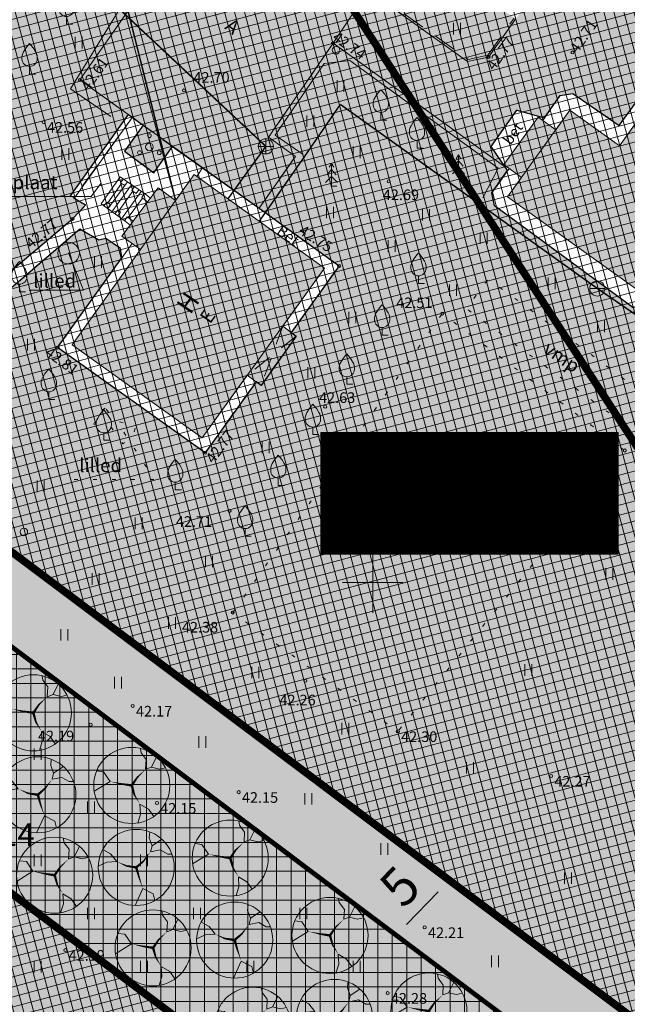
# Model space of a CAD drawing. Units: millimetres. Extents: x 547037 to 548569, y 6583210 to 6584059.
# Drawn here: x 547427 to 547467, y 6583772 to 6583837 of the extents above; entities that cross this region are included whole.
import ezdxf
from ezdxf.enums import TextEntityAlignment as Align

# ---------------------------------------------------------------- set-up
doc = ezdxf.new("R2010")
doc.units = ezdxf.units.MM
for name, pattern in [('ASFBET', [2.5, 1.5, -1]), ('CENTER', [2, 1.25, -0.25, 0.25, -0.25]), ('DASHED', [0.75, 0.5, -0.25]), ('HOONEKP', [0.02, 0.01, 0.01]), ('KATUSEALL', [3.5, 1.25, -1, 1.25]), ('KOLVIK', [1.25, 0.25, -1]), ('MYYR', [0.02, 0.01, 0.01]), ('RAJATISP', [0.02, 0.01, 0.01])]:
    doc.linetypes.add(name, pattern=pattern)
doc.layers.get('0').update_dxf_attribs({"lineweight": 0})
doc.layers.get('Defpoints').update_dxf_attribs({"lineweight": 9})
for name, color, linetype, lineweight in [('Hp_puud', 88, 'Continuous', 5), ('OPT-asfalt-ol.ol. 2', 9, 'Continuous', 9), ('OPT-hoon-ala-ärimaa', 6, 'Continuous', 9), ('OPT-hoon-ala-üksikelamu', 40, 'Continuous', 18), ('OPT-hoonest_õig', 7, 'Continuous', 9), ('OPT-hoonest_õigus', 7, 'Continuous', 9), ('OPT-maapealne hoonestusala', 7, 'CENTER', 9), ('OPT-madalpingekaabel-olemas', 7, 'MADALKAABEL', 9), ('OPT-ol-h-värv-tugi', 37, 'Continuous', 9), ('OPT-planpuu', 78, 'Continuous', 0), ('OPT-vallatee-kaitsevöönd', 216, 'Continuous', 9), ('OPT_haljasala_k6rghaljastus', 78, 'Continuous', 0), ('OPT_mood-piir', 1, 'Continuous', 9), ('Tekst_tehnov6rgud', 7, 'Continuous', 0), ('Topo_AED', 7, 'Continuous', 0), ('Topo_HALJASTUS', 7, 'Continuous', 0), ('Topo_HOONE', 7, 'Continuous', 0), ('Topo_HOONEDET', 7, 'Continuous', 0), ('Topo_KKAEV', 7, 'Continuous', 0), ('Topo_korgus', 7, 'Continuous', 0), ('Topo_KTRASS', 7, 'Continuous', 0), ('Topo_POST', 7, 'Continuous', 0), ('Topo_PUU', 7, 'Continuous', 0), ('Topo_RAJATIS', 7, 'Continuous', 0), ('Topo_TEE', 7, 'Continuous', 0), ('Topo_VKAEV', 7, 'Continuous', 0), ('Topo_vork', 7, 'Continuous', 0), ('Topo_VTRASS', 7, 'Continuous', 0)]:
    doc.layers.add(name, color=color, linetype=linetype, lineweight=lineweight)
doc.layers.add('OPT-halj-muru', color=7, linetype='Continuous', lineweight=25, true_color=0xe9ffa3)
doc.layers.add('OPT_mõõdud', color=7, linetype='Continuous')
doc.styles.add('CENTURY-G', font='GOTHIC.TTF')
doc.styles.add('ITALIC', font='italic.shx')
doc.styles.add('Me 1-500 2.5 mm', font='ARIAL.TTF', dxfattribs={"height": 1.25})
doc.styles.add('romans', font='romans.shx')
doc.styles.add('SWISL', font='swissl.ttf', dxfattribs={"height": 2})
doc.linetypes.add('-K-', pattern='A,10,-1.5,["K",romans,S=1.4,R=0,X=-0.7,Y=-0.7],-1.5,10,-3', length=26)
doc.linetypes.add('-V-', pattern='A,10,-1.5,["V",romans,S=1.4,R=0,X=-0.7,Y=-0.7],-1.5,10,-3', length=26)
doc.linetypes.add('HEKK', pattern='A,0,[133,mkm.shx,S=0.6,R=0,X=0,Y=0],-2.5,[133,mkm.shx,S=0.3,R=0,X=0.3,Y=0],-2.5', length=5)
doc.linetypes.add('MADALKAABEL', pattern='A,8,-2,[136,geodeet.shx,S=1,R=0,X=0,Y=0],8,-1,[137,geodeet.shx,S=1,R=0,X=-1,Y=0],-1', length=20)
doc.linetypes.add('VO_AED', pattern='A,2.5,[135,mkm.shx,S=0.6,R=0,X=0,Y=0],5,[135,mkm.shx,S=0.6,R=180,X=0,Y=0],2.5', length=10)
doc.dimstyles.new('ISO-25', dxfattribs={"dimtxt": 0.8, "dimasz": 1, "dimexe": 0, "dimexo": 0, "dimgap": 0.5, "dimtad": 1, "dimtxsty": 'romans', "dimcen": 1, "dimclrt": 256, "dimadec": 0, "dimazin": 0, "dimtfac": 1, "dimtmove": 0, "dimatfit": 3, "dimfxl": 0, "dimarcsym": 0})

# ---------------------------------------------------------------- blocks, each defined once
blk = doc.blocks.new('VILJA1')
at = {"linetype": 'Continuous'}
for p, q in [((0, 0), (0, 1)), ((0.8, 0), (0, 0))]:
    blk.add_line(p, q, dxfattribs=at)
at = {"linetype": 'Continuous', "flags": 128}
for points in [[(-1, 2), (-1, 2.3), (-0.98, 2.43), (-0.91, 2.69), (-0.79, 2.93), (-0.5, 3.4), (-0.18, 3.81), (0, 4)], [(1, 2), (1, 2.3), (0.98, 2.43), (0.91, 2.69), (0.79, 2.93), (0.5, 3.4), (0.18, 3.81), (0, 4)]]:
    blk.add_lwpolyline(points, dxfattribs=at)
at = {"linetype": 'Continuous'}
blk.add_arc((0, 2), 1, 180, 0, dxfattribs=at)
blk = doc.blocks.new('PUPOST')
blk.add_circle((0, 0), 0.5)
blk = doc.blocks.new('KAKAEV')
for p, q in [((-1, 0), (1, 0)), ((0, -1), (0, 1))]:
    blk.add_line(p, q)
blk.add_circle((0, 0), 1)
blk = doc.blocks.new('KUUSK1')
for p, q in [((0, 3), (-0.3, 2.5)), ((0.3, 2.5), (0, 3)), ((0, 3), (0, 0)), ((0, 1.3), (-0.8, 0.5)), ((0, 2.2), (-0.6, 1.5)), ((0.6, 1.5), (0, 2.2)), ((0.8, 0.5), (0, 1.3))]:
    blk.add_line(p, q)
at = {"linetype": 'Continuous'}
blk.add_line((0.72, 0), (0, 0), dxfattribs=at)
blk = doc.blocks.new('VEKAEV')
blk.add_line((-1, 0), (1, 0))
blk.add_circle((0, 0), 1)
blk = doc.blocks.new('PQQSAS')
at = {"linetype": 'Continuous'}
for centre, radius in [((0, 1.5), 0.25), ((0, 0), 0.5), ((-1.3, -0.75), 0.25), ((1.3, -0.75), 0.25)]:
    blk.add_circle(centre, radius, dxfattribs=at)
blk = doc.blocks.new('HEIN')
at = {"linetype": 'Continuous'}
for p, q in [((-0.46, 0.76), (-0.46, -0.76)), ((0.46, 0.76), (0.46, -0.76))]:
    blk.add_line(p, q, dxfattribs=at)
blk = doc.blocks.new('VKORIS')
at = {"linetype": 'Continuous'}
for p, q in [((0, 4), (0, -4)), ((-4, 0), (4, 0))]:
    blk.add_line(p, q, dxfattribs=at)
blk = doc.blocks.new('Topo')
at = {"layer": 'OPT-madalpingekaabel-olemas', "const_width": 0.1}
blk.add_lwpolyline([(547432.488, 6583843.167), (547437.004, 6583825.163)], dxfattribs=at)
at = {"layer": 'Topo_AED', "linetype": 'MYYR', "flags": 128}
blk.add_lwpolyline([(547430.346, 6583825.35), (547430.071, 6583825.484), (547433.909, 6583830.841), (547434.164, 6583830.655), (547430.346, 6583825.35)], dxfattribs=at)
at = {"layer": 'Topo_AED', "linetype": 'VO_AED', "flags": 128}
blk.add_lwpolyline([(547424.075, 6583797.382), (547426.527, 6583795.524), (547445.501, 6583781.28), (547464.893, 6583766.843), (547494.65, 6583790.487), (547518.483, 6583809.531), (547495.13, 6583826.354)], dxfattribs=at)
at = {"layer": 'Topo_HALJASTUS', "linetype": 'HEKK', "flags": 128}
for points in [[(547432.727, 6583830.706), (547430.082, 6583832.532), (547435.614, 6583841.529), (547430.99, 6583843.905)], [(547457.25, 6583825.352), (547458.254, 6583827.296), (547448.484, 6583834.386), (547446.785, 6583834.195), (547443.574, 6583829.474)], [(547443.574, 6583829.474), (547445.407, 6583828.192)]]:
    blk.add_lwpolyline(points, dxfattribs=at)
at = {"layer": 'Topo_HALJASTUS', "linetype": 'KOLVIK', "flags": 128}
for points in [[(547469.103, 6583811.522), (547467.686, 6583809.619), (547456.147, 6583818.052), (547457.615, 6583819.995), (547469.103, 6583811.522)], [(547440.773, 6583798.014), (547454.575, 6583817.716), (547466.599, 6583808.693), (547451.647, 6583790.184), (547440.773, 6583798.014)], [(547432.361, 6583811.483), (547431.84, 6583811.144), (547431.621, 6583810.429), (547432.784, 6583810.204), (547433.534, 6583809.13), (547434.174, 6583809.608), (547434.379, 6583810.313), (547433.124, 6583810.617), (547432.361, 6583811.483)], [(547433.597, 6583809.901), (547435.61, 6583806.781), (547429.833, 6583806.781)]]:
    blk.add_lwpolyline(points, dxfattribs=at)
at = {"layer": 'Topo_HOONE', "linetype": 'RAJATISP', "flags": 128}
blk.add_lwpolyline([(547466.256, 6583828.766), (547467.47, 6583830.455), (547474.892, 6583840.765), (547480.236, 6583836.925), (547470.67, 6583823.609), (547467.466, 6583819.259), (547458.883, 6583825.407), (547462.98, 6583831.112)], close=True, dxfattribs=at)
at = {"layer": 'Topo_HOONE', "linetype": 'HOONEKP', "flags": 128}
for points in [[(547461.315, 6583830.618), (547460.837, 6583830.734), (547459.489, 6583831.113), (547457.792, 6583828.722), (547458.564, 6583827.563), (547458.88, 6583827.146)], [(547435.343, 6583825.326), (547435.011, 6583825.573), (547433.349, 6583826.717), (547432.093, 6583824.944), (547433.677, 6583823.801), (547434.017, 6583823.548)], [(547434.682, 6583821.929), (547433.464, 6583822.808), (547435.845, 6583825.999), (547437.004, 6583825.163)]]:
    blk.add_lwpolyline(points, dxfattribs=at)
blk.add_lwpolyline([(547438.237, 6583826.88), (547430.183, 6583815.663), (547438.75, 6583809.526), (547446.815, 6583820.7)], close=True, dxfattribs=at)
at = {"layer": 'Topo_HOONE', "linetype": 'KATUSEALL', "flags": 128}
for points in [[(547441.724, 6583813.647), (547442.642, 6583812.984), (547442.85, 6583813.299), (547444.742, 6583815.923), (547444.957, 6583816.231), (547444.646, 6583816.457), (547444.059, 6583816.881)], [(547444.059, 6583816.881), (547442.642, 6583812.984)], [(547444.957, 6583816.231), (547441.724, 6583813.647)]]:
    blk.add_lwpolyline(points, dxfattribs=at)
at = {"layer": 'Topo_HOONEDET', "linetype": 'HOONEKP'}
for p, q in [((547433.443, 6583826.28), (547432.534, 6583825.02)), ((547433.648, 6583826.151), (547432.543, 6583824.619)), ((547434.093, 6583826.204), (547432.811, 6583824.426)), ((547434.189, 6583825.773), (547433.263, 6583824.489)), ((547434.739, 6583825.76), (547433.446, 6583823.968)), ((547433.868, 6583824.057), (547434.818, 6583825.331))]:
    blk.add_line(p, q, dxfattribs=at)
at = {"layer": 'Topo_HOONEDET', "linetype": 'ASFBET', "flags": 128}
for points in [[(547474.892, 6583840.765), (547474.194, 6583841.089), (547473.121, 6583839.516), (547466.83, 6583830.944), (547466.234, 6583830.114), (547463.169, 6583832.217), (547462.337, 6583832.076), (547461.191, 6583830.442)], [(547438.405, 6583826.759), (547438.768, 6583827.315), (547442.509, 6583824.662), (547445.907, 6583822.183), (547447.77, 6583820.855), (547444.627, 6583816.47)], [(547458.977, 6583827.284), (547457.85, 6583825.676), (547458.026, 6583824.811), (547467.126, 6583818.126), (547467.932, 6583818.293), (547469.182, 6583819.861)], [(547442.304, 6583813.228), (547438.947, 6583808.545), (547429.23, 6583815.478), (547433.453, 6583821.382), (547433.453, 6583821.382), (547433.453, 6583821.382), (547433.453, 6583821.382), (547434.133, 6583822.325)]]:
    blk.add_lwpolyline(points, dxfattribs=at)
at = {"layer": 'Topo_HOONEDET', "linetype": 'RAJATISP', "flags": 128}
for points in [[(547459.804, 6583826.69), (547458.637, 6583827.529), (547460.896, 6583830.654), (547462.054, 6583829.823)], [(547433.824, 6583826.39), (547433.656, 6583826.146), (547433.368, 6583826.328), (547433.544, 6583826.583)], [(547434.575, 6583825.873), (547434.401, 6583825.62), (547434.113, 6583825.829), (547434.282, 6583826.075)], [(547435.157, 6583825.077), (547434.771, 6583825.366), (547434.945, 6583825.619)], [(547432.286, 6583824.805), (547432.472, 6583825.063), (547432.715, 6583824.893), (547432.526, 6583824.632)], [(547433.197, 6583824.148), (547433.383, 6583824.406), (547433.191, 6583824.539), (547433.008, 6583824.284)], [(547433.629, 6583823.836), (547433.816, 6583824.095), (547434.207, 6583823.804)]]:
    blk.add_lwpolyline(points, dxfattribs=at)
at = {"layer": 'Topo_korgus'}
for centre in [(547447.386, 6583835.525), (547457.625, 6583834.613), (547463.151, 6583834.924), (547430.698, 6583833.114), (547437.553, 6583832.418), (547428.314, 6583830.329), (547451.052, 6583826.429), (547430.216, 6583823.956), (547447.77, 6583820.855), (547454.575, 6583817.716), (547429.23, 6583815.478), (547446.858, 6583811.58), (547466.599, 6583808.693), (547438.947, 6583808.545), (547453.83, 6583805.026), (547440.557, 6583804.713), (547440.773, 6583798.014), (547445.555, 6583793.52), (547434.179, 6583791.863), (547431.406, 6583790.625), (547451.647, 6583790.184), (547461.745, 6583787.243), (547441.16, 6583786.177), (547435.774, 6583785.46), (547453.419, 6583777.269), (547429.741, 6583775.77), (547450.976, 6583772.939)]:
    blk.add_circle(centre, 0.1, dxfattribs=at)
at = {"layer": 'Topo_KTRASS', "linetype": '-K-', "lineweight": 9, "const_width": 0.1, "flags": 128}
blk.add_lwpolyline([(547424.304, 6583846.207), (547442.948, 6583828.735), (547440.456, 6583825.281)], dxfattribs=at)
at = {"layer": 'Topo_RAJATIS', "linetype": 'RAJATISP', "flags": 128}
blk.add_lwpolyline([(547429.945, 6583821.716), (547430.932, 6583819.258), (547427.353, 6583819.258)], dxfattribs=at)
at = {"layer": 'Topo_RAJATIS', "linetype": 'RAJATISP'}
blk.add_circle((547429.954, 6583821.7), 0.712, dxfattribs=at)
at = {"layer": 'Topo_TEE', "linetype": 'ASFBET'}
blk.add_line((547438.768, 6583827.315), (547438.768, 6583827.315), dxfattribs=at)
at = {"layer": 'Topo_TEE', "linetype": 'ASFBET', "flags": 128}
for points in [[(547433.909, 6583830.841), (547433.798, 6583830.89), (547430.698, 6583833.114), (547436.532, 6583841.489), (547430.14, 6583844.795), (547425.665, 6583837.786), (547424.85, 6583836.439), (547422.04, 6583838.097)], [(547451.726, 6583842.039), (547449.692, 6583839.021), (547456.241, 6583834.317), (547457.625, 6583834.613), (547459.403, 6583837.118)], [(547457.577, 6583834.751), (547456.279, 6583834.465), (547449.861, 6583839.034), (547452.083, 6583842.333)], [(547457.577, 6583834.751), (547459.306, 6583837.188)], [(547442.509, 6583824.662), (547443.978, 6583826.779), (547444.893, 6583828.068), (547443.135, 6583829.341), (547447.386, 6583835.525), (547458.682, 6583827.407)], [(547419.461, 6583814.571), (547420.471, 6583815.012), (547423.855, 6583818.604), (547430.216, 6583823.956), (547431.071, 6583824.852), (547430.288, 6583825.326), (547434.155, 6583830.65)], [(547434.164, 6583830.655), (547434.862, 6583830.113), (547436.789, 6583828.72), (547438.06, 6583827.862), (547438.768, 6583827.315)], [(547436.789, 6583828.72), (547435.578, 6583826.999), (547433.646, 6583828.412), (547434.862, 6583830.113)], [(547420.72, 6583813.597), (547421.11, 6583814.399), (547424.58, 6583818.05), (547429.445, 6583822.212), (547430.703, 6583823.27), (547431.942, 6583822.545), (547432.4, 6583822.671), (547433.383, 6583821.995), (547433.453, 6583821.382)]]:
    blk.add_lwpolyline(points, dxfattribs=at)
at = {"layer": 'Topo_TEE', "flags": 128}
blk.add_lwpolyline([(547423.482, 6583825.44), (547431.432, 6583825.436), (547432.079, 6583826.286)], dxfattribs=at)
at = {"layer": 'Topo_VTRASS', "linetype": '-V-', "lineweight": 9, "const_width": 0.1, "flags": 128}
for points in [[(547442.515, 6583823.798), (547445.314, 6583827.798), (547447.859, 6583831.5)], [(547447.859, 6583831.5), (547464.79, 6583819.372)], [(547464.79, 6583819.372), (547490.405, 6583801.837)]]:
    blk.add_lwpolyline(points, dxfattribs=at)
at = {"layer": 'Topo_HALJASTUS', "xscale": 0.5, "zscale": 0.5}
for name, p, yscale in [('HEIN', (547455.545, 6583836.495), 0.5), ('HEIN', (547430.613, 6583835.572), 0.5), ('HEIN', (547447.869, 6583832.716), 0.5), ('HEIN', (547445.887, 6583830.393), 0.5), ('PQQSAS', (547435.279, 6583828.694), 0.4999999997408295), ('HEIN', (547429.73, 6583828.234), 0.5), ('HEIN', (547448.936, 6583828.337), 0.5), ('HEIN', (547447.183, 6583824.377), 0.5), ('HEIN', (547453.51, 6583824.225), 0.5), ('HEIN', (547457.301, 6583822.687), 0.5), ('HEIN', (547451.248, 6583822.171), 0.5), ('HEIN', (547431.899, 6583821.118), 0.5), ('HEIN', (547461.782, 6583819.712), 0.5), ('HEIN', (547455.282, 6583819.26), 0.5), ('HEIN', (547448.649, 6583817.456), 0.5), ('HEIN', (547465.026, 6583816.871), 0.5), ('HEIN', (547427.48, 6583815.671), 0.5), ('HEIN', (547445.957, 6583813.814), 0.5), ('HEIN', (547442.937, 6583808.887), 0.5), ('HEIN', (547428.11, 6583806.33), 0.5), ('HEIN', (547434.567, 6583803.889), 0.5), ('HEIN', (547439.207, 6583801.378), 0.5), ('HEIN', (547431.732, 6583800.219), 0.5), ('HEIN', (547465.587, 6583800.551), 0.5), ('HEIN', (547436.758, 6583797.322), 0.5), ('HEIN', (547429.67, 6583796.55), 0.5), ('HEIN', (547460.24, 6583794.23), 0.5), ('HEIN', (547442.252, 6583794.06), 0.5), ('HEIN', (547433.214, 6583793.396), 0.5), ('HEIN', (547448.188, 6583790.367), 0.5), ('HEIN', (547438.764, 6583789.483), 0.5), ('HEIN', (547456.395, 6583787.782), 0.5), ('HEIN', (547445.741, 6583785.738), 0.5), ('HEIN', (547450.765, 6583782.432), 0.5), ('HEIN', (547462.849, 6583780.512), 0.5), ('HEIN', (547458.043, 6583775.025), 0.5)]:
    blk.add_blockref(name, p, dxfattribs=dict(at, yscale=yscale))
at = {"layer": 'Topo_HALJASTUS', "xscale": 0.5, "yscale": 0.5, "zscale": 0.5, "rotation": 180}
for p in [(547427.924, 6583788.682), (547431.424, 6583785.182), (547427.924, 6583781.682), (547434.924, 6583781.682), (547431.424, 6583778.182), (547438.424, 6583778.182), (547445.424, 6583778.182), (547427.924, 6583774.682), (547434.924, 6583774.682), (547441.924, 6583774.682), (547448.924, 6583774.682)]:
    blk.add_blockref('HEIN', p, dxfattribs=at)
at = {"layer": 'Topo_KKAEV', "xscale": 0.5, "yscale": 0.4999999997408295, "zscale": 0.5}
blk.add_blockref('KAKAEV', (547442.948, 6583828.735), dxfattribs=at)
at = {"layer": 'Topo_POST', "xscale": 0.5, "yscale": 0.4999999997408295, "zscale": 0.5}
for p in [(547447.579, 6583835.072), (547427.006, 6583803.33)]:
    blk.add_blockref('PUPOST', p, dxfattribs=at)
at = {"layer": 'Topo_PUU', "xscale": 0.5, "yscale": 0.4999999997408295, "zscale": 0.5}
for name, p in [('VILJA1', (547429.807, 6583836.792)), ('VILJA1', (547427.383, 6583833.502)), ('VILJA1', (547450.53, 6583830.467)), ('VILJA1', (547452.91, 6583828.626)), ('KUUSK1', (547447.278, 6583826.108)), ('KUUSK1', (547455.644, 6583826.673)), ('VILJA1', (547453.006, 6583819.702)), ('VILJA1', (547426.711, 6583819.149)), ('VILJA1', (547450.612, 6583816.297)), ('VILJA1', (547448.288, 6583813.054)), ('VILJA1', (547428.648, 6583812.058)), ('VILJA1', (547432.271, 6583809.367)), ('VILJA1', (547446.051, 6583809.74)), ('VILJA1', (547436.983, 6583806.104)), ('VILJA1', (547443.77, 6583806.378)), ('VILJA1', (547441.59, 6583803.045))]:
    blk.add_blockref(name, p, dxfattribs=at)
at = {"layer": 'Topo_VKAEV', "xscale": 0.5, "yscale": 0.4999999997408295, "zscale": 0.5}
blk.add_blockref('VEKAEV', (547464.79, 6583819.372), dxfattribs=at)
at = {"layer": 'Topo_vork', "xscale": 0.5, "yscale": 0.5, "zscale": 0.5}
blk.add_blockref('VKORIS', (547450, 6583800), dxfattribs=at)
at = {"layer": 'Topo_HALJASTUS', "linetype": 'KOLVIK', "style": 'romans'}
for s, rotation, p in [('vmp', 325.43609, (547462.451, 6583814.85)), ('peenar', 54.60245, (547452.682, 6583806.045))]:
    blk.add_text(s, height=0.9, rotation=rotation, dxfattribs=at).set_placement(p, align=Align.MIDDLE_CENTER)
blk.add_text('lilled', height=0.9, dxfattribs=at).set_placement((547432.063, 6583807.716), align=Align.MIDDLE_CENTER)
at = {"layer": 'Topo_HOONE', "linetype": 'HOONEKP', "style": 'romans'}
blk.add_text('bet', height=0.7, rotation=54.8938, dxfattribs=at).set_placement((547459.222, 6583829.583), align=Align.MIDDLE_CENTER)
at = {"layer": 'Topo_HOONE', "style": 'romans'}
for s, height, rotation, p in [('H', 1.2, 55.63245, (547437.818, 6583818.424)), ('E', 0.9, 55.23139, (547439.111, 6583817.544))]:
    blk.add_text(s, height=height, rotation=rotation, dxfattribs=at).set_placement(p, align=Align.MIDDLE_CENTER)
at = {"layer": 'Topo_HOONEDET', "linetype": 'ASFBET', "style": 'romans'}
blk.add_text('Bet', height=0.7, rotation=324.99219, dxfattribs=at).set_placement((547444.421, 6583822.864), align=Align.MIDDLE_CENTER)
at = {"layer": 'Topo_korgus', "style": 'ITALIC'}
for s, rotation, p in [(' 42.71', 55.25067, (547462.779, 6583835.043)), (' 42.74', 324.68256, (547447.508, 6583836.476)), (' 42.77', 54.08662, (547457.297, 6583833.924)), (' 42.61', 54.57352, (547430.561, 6583832.559)), (' 42.77', 39.59711, (547426.871, 6583822.358)), (' 42.75', 327.18679, (547445.255, 6583823.717)), (' 42.81', 324.08883, (547428.583, 6583815.709)), (' 42.77', 53.48959, (547438.803, 6583808.03))]:
    blk.add_text(s, height=0.7, rotation=rotation, dxfattribs=at).set_placement(p, align=Align.TOP_LEFT)
for s, p in [(' 42.70', (547437.964, 6583833.626)), (' 42.56', (547428.314, 6583830.329)), (' 42.69', (547450.444, 6583825.891)), (' 42.51', (547451.328, 6583818.773)), (' 42.63', (547446.24, 6583812.528)), (' 42.35', (547453.83, 6583805.026)), (' 42.71', (547436.811, 6583804.36)), (' 42.38', (547437.209, 6583797.395)), (' 42.26', (547443.633, 6583792.599)), (' 42.17', (547434.179, 6583791.863)), (' 42.19', (547427.723, 6583790.228)), (' 42.30', (547451.647, 6583790.184)), (' 42.27', (547461.745, 6583787.243)), (' 42.15', (547441.16, 6583786.177)), (' 42.15', (547435.774, 6583785.46)), (' 42.21', (547453.419, 6583777.269)), (' 42.19', (547429.741, 6583775.77)), (' 42.28', (547450.976, 6583772.939))]:
    blk.add_text(s, height=0.7, dxfattribs=at).set_placement(p, align=Align.TOP_LEFT)
at = {"layer": 'Topo_RAJATIS', "linetype": 'RAJATISP', "style": 'romans'}
blk.add_text('lilled', height=0.9, dxfattribs=at).set_placement((547429.033, 6583819.871), align=Align.MIDDLE_CENTER)
at = {"layer": 'Topo_TEE', "style": 'romans'}
blk.add_text('A', height=0.9, rotation=322.94099, dxfattribs=at).set_placement((547440.754, 6583836.646), align=Align.MIDDLE_CENTER)
blk.add_text('bet plaat', height=0.9, dxfattribs=at).set_placement((547426.66, 6583826.36), align=Align.MIDDLE_CENTER)
blk = doc.blocks.new('HOONESTTABEL')
at = {"layer": 'OPT-hoonest_õigus', "true_color": 0xeeecdd}
h = blk.add_hatch(dxfattribs=at)
h.set_pattern_fill('ANSI31', color=254, scale=0.01, style=0)
h.paths.add_polyline_path([(788.09, 349.14), (801.145, 349.14), (801.145, 343.797), (788.09, 343.797)])
at = {"layer": 'OPT-hoonest_õigus'}
for p, q in [((788.09, 349.14), (801.145, 349.14)), ((788.09, 349.14), (788.09, 343.797)), ((791.354, 345.259), (791.354, 349.14)), ((801.145, 349.14), (801.145, 345.259)), ((791.354, 347.678), (801.145, 347.678)), ((794.618, 347.678), (794.618, 345.259)), ((797.881, 347.678), (797.881, 345.259)), ((791.354, 345.259), (791.354, 343.797)), ((801.145, 345.259), (791.354, 345.259)), ((797.881, 345.259), (797.881, 343.797)), ((788.09, 343.797), (801.145, 343.797))]:
    blk.add_line(p, q, dxfattribs=at)
blk = doc.blocks.new('*D69')
at = {"layer": 'Defpoints', "color": 0}
for p in [(547455.007, 6583780.314), (547451.516, 6583776.73), (547451.52, 6583776.726)]:
    blk.add_point(p, dxfattribs=at)
at = {"layer": 'OPT_mõõdud', "color": 0, "lineweight": -2}
for p, q in [((547455.007, 6583780.314), (547455.003, 6583780.317)), ((547454.306, 6583779.6), (547452.213, 6583777.447)), ((547451.52, 6583776.726), (547451.516, 6583776.73))]:
    blk.add_line(p, q, dxfattribs=at)
at = {"layer": 'OPT_mõõdud', "color": 0}
for points in [[(547454.187, 6583779.716), (547454.426, 6583779.484), (547455.003, 6583780.317)], [(547452.094, 6583777.563), (547452.333, 6583777.331), (547451.516, 6583776.73)]]:
    blk.add_solid(points, dxfattribs=at)
at = {"layer": 'OPT_mõõdud', "insert": (547452.005, 6583779.743), "char_height": 2.5, "attachment_point": 5, "rotation": 45.81388, "style": 'romans'}
blk.add_mtext('5', dxfattribs=at)
blk = doc.blocks.new('TREE23')
at = {"layer": 'Hp_puud', "color": 7, "lineweight": 0}
for p, q in [((1.99, 5.66), (1.92, 4.69)), ((1.92, 4.69), (2.41, 3.49)), ((2.41, 3.49), (2.2, 2.53)), ((3.92, 4.54), (2.41, 3.49)), ((-5.36, 2.7), (-4.09, 2.05)), ((-4.09, 2.05), (-3.11, 0.85)), ((3.72, 2.84), (2.2, 2.53)), ((4.9, 2.21), (3.72, 2.84)), ((-6, 0.07), (-4.67, 0.7)), ((-4.67, 0.7), (-3.11, 0.85)), ((-0.05, -6), (1.11, -3.29)), ((2.78, -4.09), (1.11, -3.29)), ((3.07, -5.15), (2.78, -4.09))]:
    blk.add_line(p, q, dxfattribs=at)
at = {"layer": 'Hp_puud', "color": 90, "lineweight": 0}
blk.add_line((5.58, 2.21), (4.9, 2.21), dxfattribs=at)
at = {"layer": 'Hp_puud', "color": 7}
for points in [[(2.2, 2.53, 0, 0.25, 0), (1.14, 1.05, 0.25, 0.4, 0), (0, 0, 0, 0, 0)], [(-3.11, 0.85, 0, 0.25, 0), (-1.54, 0.2, 0.25, 0.4, 0), (0, 0, 0.4, 0.4, 0)], [(1.11, -3.29, 0, 0.25, 0), (0.45, -1.48, 0.25, 0.4, 0), (0, 0, 0, 0, 0)]]:
    blk.add_lwpolyline(points, format="xyseb", dxfattribs=at)
at = {"layer": 'Hp_puud', "color": 7, "lineweight": 0}
blk.add_circle((0, 0), 6, dxfattribs=at)

msp = doc.modelspace()

# ---------------------------------------------------------------- hatches: boundary and pattern name
at = {"layer": 'OPT-asfalt-ol.ol. 2'}
msp.add_hatch(color=256, dxfattribs=at).paths.add_polyline_path([(547410.827, 6583855.715), (547410.964, 6583855.97), (547411.99, 6583858.08), (547412.111, 6583858.863), (547416.579, 6583856.932), (547417.466, 6583857.155), (547420.32, 6583855.892), (547428.356, 6583851.314), (547436.42, 6583846.999), (547443.698, 6583857.104), (547446.382, 6583860.857), (547474.194, 6583841.089), (547466.234, 6583830.114), (547463.169, 6583832.217), (547462.337, 6583832.076), (547461.315, 6583830.618), (547459.489, 6583831.113), (547457.792, 6583828.722), (547458.682, 6583827.407), (547447.386, 6583835.525), (547449.692, 6583839.021), (547456.241, 6583834.317), (547457.625, 6583834.613), (547459.403, 6583837.118), (547461.331, 6583839.705), (547462.189, 6583839.108), (547462.901, 6583840.2), (547462.121, 6583840.752), (547462.31, 6583841.003), (547463.839, 6583843.427), (547447.241, 6583855.103), (547443.278, 6583849.506), (547442.868, 6583848.898), (547446.409, 6583846.376), (547445.042, 6583844.446), (547447.853, 6583842.661), (547449.117, 6583844.446), (547449.723, 6583844.015), (547449.468, 6583843.631), (547451.726, 6583842.039), (547449.692, 6583839.021), (547447.386, 6583835.525), (547443.135, 6583829.341), (547444.893, 6583828.068), (547442.509, 6583824.662), (547430.698, 6583833.114), (547436.532, 6583841.489), (547430.14, 6583844.795), (547425.665, 6583837.786), (547424.85, 6583836.439), (547422.04, 6583838.097), (547424.612, 6583842.195), (547424.782, 6583842.285), (547425.092, 6583845.286), (547425.158, 6583846.768), (547418.979, 6583850.098), (547414.693, 6583852.238), (547414.893, 6583853.969)])
at = {"layer": 'OPT-halj-muru'}
h = msp.add_hatch(color=256, dxfattribs=at)
h.paths.add_polyline_path([(547525.868, 6583810.074), (547312.926, 6583976.363), (547275.34, 6583924.2), (547241.25, 6583877.15), (547196.04, 6583818.27), (547152.74, 6583768.45), (547209.5, 6583678.87), (547266.65, 6583717.1), (547339.17, 6583755.01), (547363.321, 6583757.666), (547394.88, 6583703.65), (547432.15, 6583733.94)])
h.paths.add_polyline_path([(547442.868, 6583848.898), (547446.409, 6583846.376), (547445.042, 6583844.446), (547447.853, 6583842.661), (547449.122, 6583844.443), (547449.723, 6583844.015), (547449.468, 6583843.631), (547451.768, 6583842.01), (547452.025, 6583842.375), (547459.413, 6583837.132), (547461.331, 6583839.705), (547462.189, 6583839.108), (547462.901, 6583840.2), (547462.121, 6583840.752), (547463.839, 6583843.427), (547447.241, 6583855.103), (547446.796, 6583854.475), (547443.277, 6583849.507)], flags=16)
h.paths.add_polyline_path([(547458.88, 6583827.145), (547457.792, 6583828.722), (547459.489, 6583831.113), (547461.315, 6583830.618), (547462.337, 6583832.076), (547463.169, 6583832.217), (547466.234, 6583830.114), (547474.194, 6583841.089), (547474.892, 6583840.765), (547480.236, 6583836.925), (547470.67, 6583823.609), (547476.47, 6583819.568), (547479.781, 6583816.394), (547476.931, 6583814.357), (547474.184, 6583816.314), (547473.191, 6583817.018), (547471.733, 6583814.807), (547468.205, 6583817.359), (547469.713, 6583819.485), (547469.182, 6583819.861), (547467.932, 6583818.293), (547467.126, 6583818.126), (547458.026, 6583824.811), (547457.85, 6583825.676)], flags=16)
h.paths.add_polyline_path([(547442.509, 6583824.662), (547447.77, 6583820.855), (547444.627, 6583816.47), (547444.957, 6583816.231), (547442.642, 6583812.984), (547442.304, 6583813.228), (547438.958, 6583808.538), (547429.23, 6583815.478), (547433.453, 6583821.382), (547433.383, 6583821.995), (547432.4, 6583822.671), (547431.942, 6583822.545), (547430.703, 6583823.27), (547424.58, 6583818.05), (547421.11, 6583814.399), (547420.72, 6583813.597), (547421.717, 6583812.845), (547418.694, 6583808.836), (547415.787, 6583804.839), (547412.636, 6583807.131), (547415.495, 6583811.061), (547418.455, 6583815.221), (547419.461, 6583814.571), (547420.471, 6583815.012), (547423.855, 6583818.604), (547430.216, 6583823.956), (547431.071, 6583824.852), (547430.288, 6583825.326), (547430.316, 6583825.365), (547430.071, 6583825.484), (547433.897, 6583830.825), (547434.872, 6583830.128), (547433.646, 6583828.412), (547435.578, 6583826.999), (547436.789, 6583828.72), (547438.768, 6583827.315)], flags=16)
h.paths.add_polyline_path([(547414.712, 6583813.465), (547414.902, 6583813.209), (547415.103, 6583812.99), (547415.453, 6583812.729), (547415.756, 6583812.584), (547416.237, 6583812.214), (547415.47, 6583811.216), (547415.079, 6583811.592), (547414.765, 6583811.801), (547414.378, 6583811.936), (547413.977, 6583812.144), (547413.73, 6583812.268)], flags=16)
at = {"layer": 'OPT-hoon-ala-ärimaa'}
h = msp.add_hatch(dxfattribs=at)
h.set_pattern_fill('ANSI37', color=256, scale=0.2, angle=60, style=0)
h.paths.add_polyline_path([(547396.245, 6583802.022), (547454.339, 6583758.341), (547403.186, 6583716.83), (547370.589, 6583773.48), (547369.639, 6583775.676), (547389.346, 6583789.929)])
at = {"layer": 'OPT-hoon-ala-üksikelamu'}
h = msp.add_hatch(dxfattribs=at)
h.set_pattern_fill('ANSI37', color=256, scale=0.2, angle=60, style=0)
h.paths.add_polyline_path([(547422.947, 6583848.02), (547406.017, 6583817.15), (547468.868, 6583770.002), (547518.483, 6583809.531), (547480.305, 6583836.896), (547446.382, 6583860.857), (547436.42, 6583846.999), (547427.298, 6583851.95)])
at = {"layer": 'OPT-ol-h-värv-tugi'}
for points in [[(547458.883, 6583825.407), (547459.804, 6583826.69), (547458.637, 6583827.529), (547460.896, 6583830.654), (547462.054, 6583829.823), (547462.98, 6583831.112), (547466.252, 6583828.761), (547474.892, 6583840.765), (547480.236, 6583836.925), (547470.67, 6583823.609), (547467.466, 6583819.259)], [(547438.237, 6583826.88), (547446.815, 6583820.7), (547444.059, 6583816.881), (547444.957, 6583816.231), (547442.642, 6583812.984), (547441.724, 6583813.647), (547438.75, 6583809.526), (547430.183, 6583815.663), (547434.682, 6583821.929), (547433.464, 6583822.808), (547435.845, 6583825.999), (547437.004, 6583825.163)]]:
    msp.add_hatch(color=256, dxfattribs=at).paths.add_polyline_path(points)
at = {"layer": 'OPT_haljasala_k6rghaljastus'}
h = msp.add_hatch(dxfattribs=at)
h.set_pattern_fill('ANSI37', color=256, scale=0.3, angle=45, style=0)
h.paths.add_polyline_path([(547393.023, 6583804.445), (547399.495, 6583815.792), (547399.496, 6583815.792), (547468.905, 6583763.729), (547458.472, 6583755.233)])

# ---------------------------------------------------------------- linework, layer by layer
at = {"layer": 'OPT-asfalt-ol.ol. 2', "flags": 128}
for points in [[(547449.692, 6583839.021), (547447.386, 6583835.525), (547443.135, 6583829.341), (547444.893, 6583828.068), (547442.509, 6583824.662), (547430.698, 6583833.114), (547436.532, 6583841.489)], [(547474.194, 6583841.089), (547466.234, 6583830.114), (547463.169, 6583832.217), (547462.337, 6583832.076), (547461.315, 6583830.618), (547459.489, 6583831.113), (547457.792, 6583828.722), (547458.682, 6583827.407), (547447.386, 6583835.525), (547449.692, 6583839.021), (547456.241, 6583834.317), (547457.625, 6583834.613), (547459.403, 6583837.118)]]:
    msp.add_lwpolyline(points, dxfattribs=at)
at = {"layer": 'OPT-halj-muru', "flags": 128}
msp.add_lwpolyline([(547458.88, 6583827.145), (547457.792, 6583828.722), (547459.489, 6583831.113), (547461.315, 6583830.618), (547462.337, 6583832.076), (547463.169, 6583832.217), (547466.234, 6583830.114), (547474.194, 6583841.089), (547474.892, 6583840.765), (547480.236, 6583836.925), (547470.67, 6583823.609), (547476.47, 6583819.568), (547479.781, 6583816.394), (547476.931, 6583814.357), (547474.184, 6583816.314), (547473.191, 6583817.018), (547471.733, 6583814.807), (547468.205, 6583817.359), (547469.713, 6583819.485), (547469.182, 6583819.861), (547467.932, 6583818.293), (547467.126, 6583818.126), (547458.026, 6583824.811), (547457.85, 6583825.676)], close=True, dxfattribs=at)
msp.add_lwpolyline([(547423.855, 6583818.604), (547430.216, 6583823.956), (547431.071, 6583824.852), (547430.288, 6583825.326), (547430.316, 6583825.365), (547430.071, 6583825.484), (547433.897, 6583830.825), (547434.872, 6583830.128), (547433.646, 6583828.412), (547435.578, 6583826.999), (547436.789, 6583828.72), (547438.768, 6583827.315), (547442.509, 6583824.662), (547447.77, 6583820.855), (547444.627, 6583816.47), (547444.957, 6583816.231), (547442.642, 6583812.984), (547442.304, 6583813.228), (547438.958, 6583808.538), (547429.23, 6583815.478), (547433.453, 6583821.382), (547433.383, 6583821.995), (547432.4, 6583822.671), (547431.942, 6583822.545), (547430.703, 6583823.27), (547424.58, 6583818.05)], dxfattribs=at)
at = {"layer": 'OPT-hoonest_õig'}
for p, q in [((547456.365, 6583807.681), (547456.365, 6583804.052)), ((547451.47, 6583805.966), (547456.365, 6583805.966)), ((547466.156, 6583804.052), (547466.156, 6583801.86))]:
    msp.add_line(p, q, dxfattribs=at)
at = {"layer": 'OPT-hoonest_õig', "linetype": 'Continuous', "const_width": 0.0375}
for points in [[(547461.865, 6583803.395), (547462.615, 6583803.729), (547463.365, 6583803.395), (547463.365, 6583803.395), (547463.365, 6583802.42), (547461.865, 6583802.42)], [(547464.112, 6583802.381), (547464.112, 6583803.692), (547465.612, 6583803.692), (547465.612, 6583802.381)]]:
    msp.add_lwpolyline(points, close=True, dxfattribs=at)
at = {"layer": 'OPT-maapealne hoonestusala', "ltscale": 5, "const_width": 0.5}
for points in [[(547422.947, 6583848.02), (547406.017, 6583817.15), (547468.868, 6583770.002), (547518.483, 6583809.531), (547480.305, 6583836.896), (547480.305, 6583836.896), (547446.382, 6583860.857), (547436.42, 6583846.999), (547427.298, 6583851.95)], [(547396.245, 6583802.022), (547454.339, 6583758.341), (547403.186, 6583716.83), (547370.589, 6583773.48), (547369.639, 6583775.676), (547389.346, 6583789.929)]]:
    msp.add_lwpolyline(points, close=True, dxfattribs=at)
at = {"layer": 'OPT-ol-h-värv-tugi', "flags": 128}
for points in [[(547458.883, 6583825.407), (547459.804, 6583826.69), (547458.637, 6583827.529), (547460.896, 6583830.654), (547462.054, 6583829.823), (547462.98, 6583831.112), (547466.252, 6583828.761), (547474.892, 6583840.765), (547480.236, 6583836.925), (547470.67, 6583823.609), (547467.466, 6583819.259)], [(547438.237, 6583826.88), (547446.815, 6583820.7), (547444.059, 6583816.881), (547444.957, 6583816.231), (547442.642, 6583812.984), (547441.724, 6583813.647), (547438.75, 6583809.526), (547430.183, 6583815.663), (547434.682, 6583821.929), (547433.464, 6583822.808), (547435.845, 6583825.999), (547437.004, 6583825.163)]]:
    msp.add_lwpolyline(points, close=True, dxfattribs=at)
at = {"layer": 'OPT-vallatee-kaitsevöönd', "linetype": 'DASHED', "ltscale": 10, "const_width": 0.5}
msp.add_lwpolyline([(547356.74, 6583979.372), (547491.802, 6583771.361)], dxfattribs=at)
at = {"layer": 'OPT_haljasala_k6rghaljastus'}
msp.add_lwpolyline([(547393.023, 6583804.445), (547393.023, 6583804.445), (547399.495, 6583815.792), (547399.496, 6583815.792), (547468.905, 6583763.729), (547458.472, 6583755.233)], close=True, dxfattribs=at)
at = {"layer": 'OPT_mood-piir', "const_width": 0.3}
for points in [[(547399.511, 6583815.791), (547421.493, 6583853.868), (547446.025, 6583872.461), (547525.916, 6583810.089), (547499.111, 6583788.282), (547468.907, 6583763.717), (547441.495, 6583784.3)], [(547394.88, 6583703.65), (547468.892, 6583763.718), (547468.892, 6583763.718), (547399.496, 6583815.792), (547399.493, 6583815.788), (547386.344, 6583792.738), (547363.388, 6583777.533), (547370.644, 6583760.764), (547363.54, 6583757.69)]]:
    msp.add_lwpolyline(points, close=True, dxfattribs=at)

# ---------------------------------------------------------------- block references
msp.add_blockref('Topo', (0, 0))
at = {"layer": 'OPT-hoonest_õig', "xscale": 1.5, "yscale": 1.5, "zscale": 1.5}
msp.add_blockref('HOONESTTABEL', (546264.439, 6583286.164), dxfattribs=at)
at = {"layer": 'OPT-planpuu', "ltscale": 0.1, "zscale": 0.4177793709403712}
for p, xscale, yscale, rotation in [((547427.632, 6583791.406), -0.4177793692309519, 0.4177793692315293, 278.3992656930823), ((547434.117, 6583786.62), -0.4177793692309519, 0.4177793692315293, 278.3992656930823), ((547427.928, 6583786.004), 0.4177793692879883, 0.4177793692788098, 358.6441307285276), ((547440.603, 6583781.834), -0.4177793692309519, 0.4177793692315293, 278.3992656930823), ((547429.035, 6583780.705), -0.4177793693393445, 0.4177793693406381, 278.3904542512354), ((547434.413, 6583781.218), 0.4177793692879883, 0.4177793692788098, 358.6441307285276), ((547447.175, 6583776.737), -0.4177793692309519, 0.4177793692315293, 278.3992656930823), ((547440.898, 6583776.432), 0.4177793692879883, 0.4177793692788098, 358.6441307285276), ((547435.52, 6583775.919), -0.4177793693393445, 0.4177793693406381, 278.3904542512354), ((547453.691, 6583771.756), -0.4177793692309519, 0.4177793692315293, 278.3992656930823), ((547447.471, 6583771.335), 0.4177793692879883, 0.4177793692788098, 358.6441307285276), ((547442.093, 6583770.821), -0.4177793693393445, 0.4177793693406381, 278.3904542512354)]:
    msp.add_blockref('TREE23', p, dxfattribs=dict(at, xscale=xscale, yscale=yscale, rotation=rotation))

# ---------------------------------------------------------------- texts
at = {"layer": 'OPT-hoonest_õig'}
for s, height, style, width, p in [('EE 100%%%', 1.2, 'CENTURY-G', 0.9, (547458.813, 6583808.833)), ('P', 0.6, 'SWISL', 0.99, (547462.551, 6583803.089)), ('P', 0.6, 'SWISL', 0.99, (547464.784, 6583803.1))]:
    msp.add_text(s, height=height, dxfattribs=dict(at, style=style, width=width)).set_placement(p, align=Align.MIDDLE_CENTER)
at = {"layer": 'OPT-hoonest_õig', "style": 'CENTURY-G'}
for s, height, p in [('9 m', 0.9, (547453.953, 6583806.841)), ('400', 1.2, (547457.944, 6583805.849)), ('2', 0.45, (547460.888, 6583806.213)), ('3', 1.2, (547463.686, 6583805.849)), ('m', 0.9, (547460.17, 6583805.684)), ('2 K', 0.9, (547453.953, 6583804.927)), ('7070', 1.2, (547456.301, 6583803.062)), ('2', 0.45, (547459.872, 6583803.464)), ('m', 0.9, (547459.154, 6583802.935))]:
    msp.add_text(s, height=height, dxfattribs=at).set_placement(p, align=Align.MIDDLE_CENTER)
at = {"layer": 'OPT-hoonest_õig', "style": 'SWISL', "width": 0.99}
for s, p in [('0', (547462.672, 6583802.809)), ('2', (547464.905, 6583802.821))]:
    msp.add_text(s, height=0.45, dxfattribs=at).set_placement(p, align=Align.MIDDLE_LEFT)
msp.add_attdef('13', text='', height=2.329, dxfattribs=at).set_placement((547449.037, 6583805.769), align=Align.MIDDLE)
at = {"layer": 'Tekst_tehnov6rgud', "insert": (547395.306, 6583782.632), "char_height": 1.5, "attachment_point": 7, "rotation": 359.99655, "style": 'Me 1-500 2.5 mm'}
msp.add_mtext('{\\fArial|b0|i0|c186|p34;Elektriliitumiskilp kruntidele nr 14}', dxfattribs=at)

# ---------------------------------------------------------------- dimensions: what is measured, and where the dimension line sits
at = {"layer": 'OPT_mõõdud'}
dim = msp.add_aligned_dim(p1=(547455.007, 6583780.314), p2=(547451.52, 6583776.726), distance=-0.005, dimstyle='ISO-25', override={"dimtxt": 2.5}, dxfattribs=at)
dim.commit()
dim.dimension.update_dxf_attribs({"geometry": '*D69', "text_midpoint": (547452.005, 6583779.743)})

doc.saveas('drawing.dxf')
